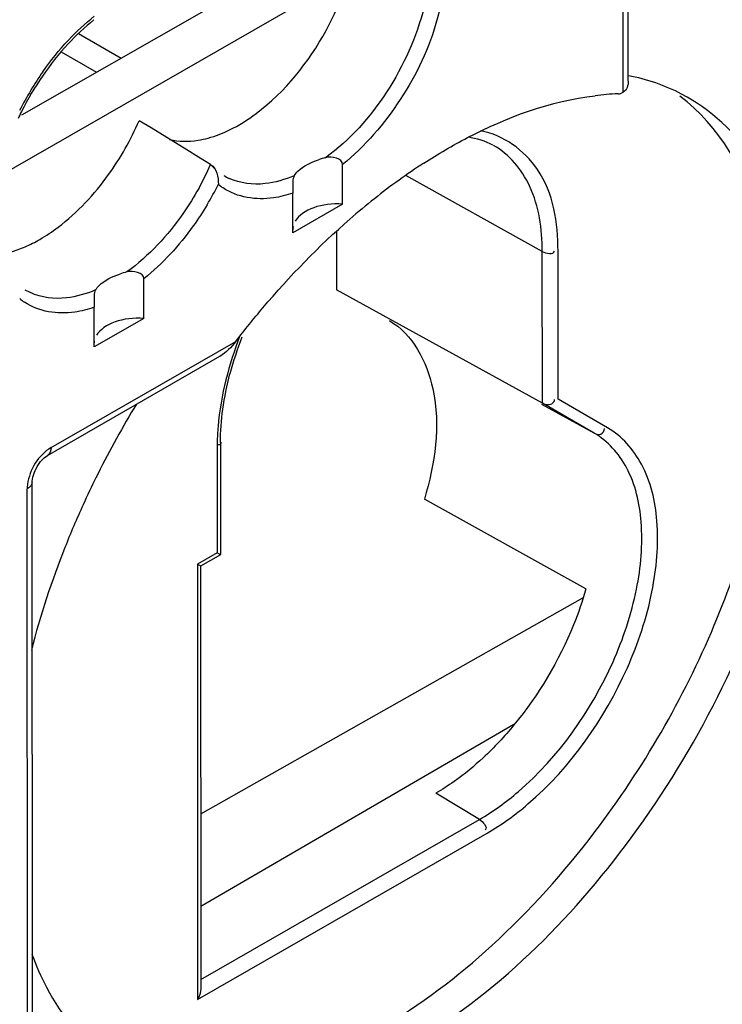
# Model space of a CAD drawing. Units: millimetres. Extents: x 0 to 420, y 0 to 297.
# Drawn here: x 169 to 172, y 212 to 216 of the extents above; entities that cross this region are included whole.
import ezdxf

# ---------------------------------------------------------------- set-up
doc = ezdxf.new("R2010")
doc.units = ezdxf.units.MM
doc.header["$LTSCALE"] = 23.1
doc.layers.get('0').update_dxf_attribs({"linetype": 'CONTINUOUS'})
doc.layers.add('RADIEN', color=7, linetype='CONTINUOUS')

msp = doc.modelspace()

# ---------------------------------------------------------------- linework, layer by layer
at = {"color": 7, "linetype": 'CONTINUOUS'}
for p, q in [((167.0582, 214.2151), (170.3551, 216.1103)), ((169.1895, 215.6123), (169.8388, 215.9829)), ((169.3914, 215.902), (169.5434, 215.8143)), ((169.3294, 215.8363), (169.455, 215.7638)), ((170.332, 215.2942), (170.155, 215.1925)), ((170.3101, 215.1973), (170.3102, 214.9883)), ((169.624, 214.8872), (169.447, 214.7855)), ((171.199, 213.9234), (170.6234, 214.2433)), ((169.8265, 213.1224), (171.1882, 213.8915))]:
    msp.add_line(p, q, dxfattribs=at)
for centre, radius, start, end in [((168.6637, 215.999), 1.0274, 324.3163, 336.6295), ((172.5579, 212.784), 3.4639, 148.7349, 153.4036), ((172.4849, 212.821), 3.382, 153.654, 155.5078), ((172.4996, 212.8138), 3.3984, 153.4133, 153.6554), ((172.4267, 212.8472), 3.3182, 155.5022, 158.3509)]:
    msp.add_arc(centre, radius, start, end, dxfattribs=at)
for centre, start_param, end_param in [((170.314, 215.2012), 7.750157, 9.09429), ((170.314, 215.2012), 3.030006, 3.145785), ((169.606, 214.7942), 7.750157, 9.09429), ((169.606, 214.7942), 3.030006, 3.145785)]:
    msp.add_ellipse(centre, major_axis=(0.16, -0.0024), ratio=0.586021, start_param=start_param, end_param=end_param, dxfattribs=at)
for points in [[(170.273, 215.9127), (170.3072, 215.9753), (170.3353, 216.0418), (170.3551, 216.1103)], [(169.8532, 215.5297), (169.8791, 215.5367), (169.9043, 215.5466), (169.9284, 215.5583)], [(169.2007, 215.1423), (169.2186, 215.15), (169.236, 215.1589), (169.2529, 215.1686)], [(169.1493, 215.1238), (169.1668, 215.1288), (169.184, 215.1351), (169.2007, 215.1423)], [(169.3425, 214.0713), (169.2952, 213.9521), (169.2548, 213.8297), (169.2228, 213.7054)], [(170.9425, 213.4388), (170.9086, 213.3977), (170.8721, 213.3585), (170.8331, 213.3222)], [(170.8331, 213.3222), (170.8003, 213.2917), (170.7656, 213.2631), (170.729, 213.2373)], [(170.729, 213.2373), (170.7079, 213.2223), (170.6861, 213.2082), (170.6636, 213.1953)]]:
    msp.add_open_spline(points, degree=3, dxfattribs=at)
for points, knots in [([(169.9284, 215.5583), (169.962, 215.5747), (170.1033, 215.6639), (170.2111, 215.7997), (170.273, 215.9127)], [0, 0, 0, 0, 0.224981, 1, 1, 1, 1]), ([(170.4651, 212.3578), (170.6086, 212.4403), (170.8879, 212.6527), (171.3104, 213.1247), (171.6811, 213.7654), (171.8961, 214.5171), (171.8885, 215.1978), (171.6743, 215.5726), (171.5334, 215.679)], [0, 0, 0, 0, 0.127567, 0.267747, 0.486214, 0.691802, 0.863905, 1, 1, 1, 1]), ([(169.7152, 215.5247), (169.7481, 215.5166), (169.796, 215.5165), (169.8412, 215.5264), (169.8532, 215.5297)], [0, 0, 0, 0, 0.730995, 1, 1, 1, 1]), ([(169.2529, 215.1686), (169.2755, 215.1816), (169.3694, 215.2446), (169.4476, 215.3292), (169.4982, 215.3997)], [0, 0, 0, 0, 0.23098, 1, 1, 1, 1]), ([(170.4985, 214.8791), (170.5817, 214.831), (170.6995, 214.6003), (170.6601, 214.3693), (170.6234, 214.2433)], [0, 0, 0, 0, 0.422687, 1, 1, 1, 1]), ([(171.199, 213.9234), (171.1867, 213.8801), (171.1262, 213.7067), (171.0305, 213.5457), (170.9425, 213.4388)], [0, 0, 0, 0, 0.245297, 1, 1, 1, 1]), ([(169.2243, 212.6225), (169.2392, 212.5821), (169.3033, 212.435), (169.4093, 212.3041), (169.5047, 212.2356)], [0, 0, 0, 0, 0.268276, 1, 1, 1, 1])]:
    msp.add_open_spline(points, degree=3, knots=knots, dxfattribs=at)
at = {"layer": 'RADIEN', "color": 7, "linetype": 'CONTINUOUS'}
for p, q in [((171.3497, 215.7328), (171.3489, 217.4824)), ((169.6492, 215.5654), (169.6068, 215.5914)), ((169.7765, 215.4873), (169.6492, 215.5654)), ((169.819, 215.4613), (169.7765, 215.4873)), ((169.8615, 215.4352), (169.819, 215.4613)), ((170.332, 215.2942), (170.3319, 215.4355)), ((170.1541, 215.3648), (170.1549, 215.3338)), ((170.155, 215.1925), (170.1549, 215.3338)), ((169.624, 214.8872), (169.6239, 215.0285)), ((171.0436, 214.5855), (170.3102, 214.9883)), ((169.4461, 214.9578), (169.4469, 214.9268)), ((169.447, 214.7855), (169.4469, 214.9268)), ((169.2805, 214.3992), (169.8945, 214.7522)), ((169.8967, 214.4445), (169.8969, 214.046)), ((169.2687, 214.3906), (169.2805, 214.3992)), ((169.2307, 203.4189), (169.2257, 214.3044)), ((169.8964, 214.0451), (169.8256, 214.0044)), ((169.8261, 214.0053), (169.8268, 212.4991)), ((170.9417, 213.44), (169.8267, 212.7921))]:
    msp.add_line(p, q, dxfattribs=at)
at = {"layer": 'RADIEN', "color": 9, "linetype": 'CONTINUOUS'}
for p, q in [((171.332, 215.6931), (171.3312, 217.4579)), ((171.0433, 215.126), (170.5576, 215.3967)), ((171.0436, 214.5855), (171.0433, 215.126)), ((171.0997, 214.5993), (171.0994, 215.1262)), ((169.293, 214.4268), (169.9516, 214.8054)), ((171.276, 214.4971), (171.0997, 214.5993)), ((171.2283, 214.4785), (171.0417, 214.5809)), ((171.2283, 214.4785), (171.0436, 214.5855)), ((169.885, 214.4281), (169.8852, 214.0523)), ((169.2131, 203.3944), (169.2081, 214.2799)), ((169.8852, 214.0523), (169.8144, 214.0116)), ((169.8144, 214.0116), (169.8151, 212.4602)), ((170.8195, 213.1022), (170.6636, 213.1953)), ((169.8268, 212.5316), (170.8195, 213.1022)), ((169.8151, 212.4602), (170.8472, 213.0535))]:
    msp.add_line(p, q, dxfattribs=at)
at = {"layer": 'RADIEN', "color": 7, "linetype": 'CONTINUOUS'}
msp.add_lwpolyline([(169.2257, 214.3044), (169.2258, 214.3069), (169.2279, 214.3216), (169.2337, 214.3399), (169.2434, 214.3595), (169.2558, 214.3772), (169.2687, 214.3906)], dxfattribs=at)
at = {"layer": 'RADIEN', "color": 9, "linetype": 'CONTINUOUS'}
for centre, radius, start, end in [((170.1716, 215.129), 1.1088, 144.9452, 149.0035), ((170.1755, 215.1262), 1.1136, 148.9841, 153.2618), ((168.9164, 215.854), 1.0338, 330.8466, 336.1045), ((168.8948, 215.8658), 1.1136, 328.9841, 333.2618), ((170.0303, 215.5336), 0.22, 230.1501, 235.7538), ((169.3223, 215.1266), 0.22, 230.1501, 235.756), ((170.7715, 214.4266), 0.8866, 175.158, 178.8377), ((170.7043, 214.4285), 0.8193, 178.8701, 180.0227)]:
    msp.add_arc(centre, radius, start, end, dxfattribs=at)
at = {"layer": 'RADIEN', "color": 7, "linetype": 'CONTINUOUS'}
for centre, radius, start, end in [((171.3489, 214.7202), 0.9675, 92.1043, 96.9628), ((170.1338, 215.1492), 1.0586, 153.3594, 154.8337), ((170.3462, 215.1588), 0.3101, 103.9282, 108.9009), ((170.0237, 215.5815), 0.2184, 222.0542, 227.2459), ((171.7977, 213.6249), 2.1632, 122.939, 125.781), ((170.0141, 215.5701), 0.2035, 238.659, 244.8804), ((171.9035, 213.4778), 2.3444, 125.7779, 128.4714), ((172.0149, 213.3376), 2.5235, 128.4703, 131.0345), ((169.6382, 214.7518), 0.3101, 103.9282, 108.901), ((169.306, 215.1631), 0.2035, 238.6596, 244.8872), ((171.1485, 214.3697), 1.2593, 159.0541, 165.265)]:
    msp.add_arc(centre, radius, start, end, dxfattribs=at)
at = {"layer": 'RADIEN', "color": 9, "linetype": 'CONTINUOUS'}
for points, knots in [([(170.5147, 216.4463), (170.5752, 216.413), (170.6659, 216.2531), (170.6331, 215.9747), (170.5056, 215.6885), (170.3576, 215.5223), (170.2715, 215.4597)], [0, 0, 0, 0, 0.182117, 0.428002, 0.719342, 1, 1, 1, 1]), ([(170.6103, 216.4293), (170.7235, 216.3184), (170.7075, 215.9869), (170.5518, 215.6654), (170.4124, 215.5001), (170.3319, 215.4355)], [0, 0, 0, 0, 0.430501, 0.719664, 1, 1, 1, 1]), ([(171.0994, 215.1262), (171.0994, 215.2265), (171.0713, 215.4202), (170.9037, 215.5409), (170.8234, 215.5551)], [0, 0, 0, 0, 0.551615, 1, 1, 1, 1]), ([(171.0433, 215.126), (171.0433, 215.2051), (171.0239, 215.3522), (170.9257, 215.4722), (170.8693, 215.5035)], [0, 0, 0, 0, 0.550641, 1, 1, 1, 1]), ([(169.8192, 215.3503), (169.8024, 215.3203), (169.733, 215.2089), (169.6419, 215.1097), (169.5635, 215.0527)], [0, 0, 0, 0, 0.262147, 1, 1, 1, 1]), ([(170.1549, 215.3338), (170.1323, 215.3259), (170.0509, 215.3039), (169.9567, 215.3176), (169.9065, 215.3518)], [0, 0, 0, 0, 0.282585, 1, 1, 1, 1]), ([(169.8492, 215.292), (169.8337, 215.2661), (169.77, 215.1693), (169.6908, 215.0822), (169.6239, 215.0285)], [0, 0, 0, 0, 0.260032, 1, 1, 1, 1]), ([(169.4469, 214.9268), (169.4243, 214.9189), (169.3429, 214.8969), (169.2487, 214.9106), (169.1985, 214.9448)], [0, 0, 0, 0, 0.282584, 1, 1, 1, 1]), ([(171.2283, 214.4785), (171.2351, 214.4747), (171.253, 214.4688), (171.2652, 214.4864), (171.2649, 214.4944)], [0, 0, 0, 0, 0.496737, 1, 1, 1, 1]), ([(171.3464, 213.6428), (171.385, 213.7294), (171.4423, 213.9008), (171.4647, 214.1513), (171.4173, 214.3646), (171.327, 214.4676), (171.276, 214.4971)], [0, 0, 0, 0, 0.308027, 0.581387, 0.808692, 1, 1, 1, 1]), ([(171.2953, 213.6639), (171.3321, 213.7465), (171.3867, 213.9099), (171.4081, 214.1488), (171.363, 214.3521), (171.2769, 214.4504), (171.2283, 214.4785)], [0, 0, 0, 0, 0.308032, 0.581396, 0.808698, 1, 1, 1, 1]), ([(169.899, 214.4445), (169.8992, 214.4423), (169.8947, 214.4359), (169.8877, 214.4358), (169.8835, 214.4355)], [0, 0, 0, 0, 0.344246, 1, 1, 1, 1]), ([(169.2093, 214.2969), (169.2089, 214.294), (169.2083, 214.2884), (169.2081, 214.2827), (169.2081, 214.2799)], [0, 0, 0, 0, 0.510102, 1, 1, 1, 1]), ([(169.2175, 214.287), (169.2162, 214.2856), (169.2132, 214.2831), (169.2099, 214.2809), (169.2081, 214.2799)], [0, 0, 0, 0, 0.483748, 1, 1, 1, 1]), ([(169.2257, 214.3044), (169.2257, 214.3013), (169.2241, 214.2947), (169.22, 214.2894), (169.2175, 214.287)], [0, 0, 0, 0, 0.470609, 1, 1, 1, 1]), ([(170.8195, 213.1022), (170.8686, 213.1305), (171.0694, 213.2773), (171.2176, 213.4894), (171.2953, 213.6639)], [0, 0, 0, 0, 0.228799, 1, 1, 1, 1]), ([(170.8472, 213.0535), (170.8988, 213.0831), (171.1095, 213.2372), (171.2649, 213.4598), (171.3464, 213.6428)], [0, 0, 0, 0, 0.228801, 1, 1, 1, 1])]:
    msp.add_open_spline(points, degree=3, knots=knots, dxfattribs=at)
at = {"layer": 'RADIEN', "color": 7, "linetype": 'CONTINUOUS'}
for points in [[(169.4455, 215.9504), (169.4128, 215.9244), (169.3822, 215.8956), (169.3538, 215.8649)], [(169.3538, 215.8649), (169.2873, 215.7934), (169.2314, 215.7111), (169.1876, 215.6238)], [(171.3498, 215.7324), (171.3499, 215.718), (171.3444, 215.7004), (171.332, 215.6931)], [(171.5399, 215.6861), (171.4806, 215.717), (171.4159, 215.739), (171.3503, 215.7518)], [(170.779, 215.5336), (170.8093, 215.5293), (170.8394, 215.5198), (170.8664, 215.5053)], [(170.3319, 215.4355), (170.3319, 215.4572), (170.2926, 215.465), (170.2715, 215.4597)], [(169.8615, 215.4352), (169.8831, 215.422), (169.8893, 215.39), (169.8893, 215.3647)], [(170.0556, 215.3671), (170.0128, 215.3624), (169.9667, 215.3676), (169.9277, 215.3859)], [(170.1598, 215.3955), (170.1266, 215.3815), (170.0914, 215.3711), (170.0556, 215.3671)], [(169.6239, 215.0285), (169.6239, 215.0502), (169.5846, 215.058), (169.5635, 215.0527)], [(169.4518, 214.9885), (169.4186, 214.9745), (169.3834, 214.9641), (169.3476, 214.9601)], [(169.3476, 214.9601), (169.3048, 214.9554), (169.2587, 214.9606), (169.2197, 214.9789)], [(169.9516, 214.8054), (169.9357, 214.7847), (169.917, 214.7648), (169.8943, 214.7519)], [(169.9052, 214.5636), (169.9111, 214.6062), (169.9197, 214.6484), (169.9306, 214.69)], [(169.8967, 214.4445), (169.8967, 214.4843), (169.8998, 214.5241), (169.9052, 214.5636)], [(169.827, 212.4994), (169.8271, 212.4857), (169.8219, 212.472), (169.8151, 212.4602)]]:
    msp.add_open_spline(points, degree=3, dxfattribs=at)
at = {"layer": 'RADIEN', "color": 9, "linetype": 'CONTINUOUS'}
for points in [[(169.355, 215.8783), (169.3834, 215.9087), (169.4139, 215.9374), (169.4464, 215.9635)], [(169.2639, 215.7659), (169.2916, 215.8053), (169.322, 215.8431), (169.355, 215.8783)], [(171.0433, 215.126), (171.0559, 215.1189), (171.0836, 215.113), (171.0866, 215.1271)], [(169.9659, 214.8246), (169.9461, 214.7737), (169.9294, 214.7216), (169.9163, 214.6686)], [(169.9163, 214.6686), (169.9027, 214.6138), (169.8929, 214.5578), (169.8881, 214.5015)], [(169.293, 214.4268), (169.2483, 214.4011), (169.2161, 214.3479), (169.2093, 214.2969)], [(169.293, 214.4268), (169.293, 214.4167), (169.2893, 214.4043), (169.2805, 214.3992)], [(170.8195, 213.1022), (170.8318, 213.0948), (170.8508, 213.0738), (170.8401, 213.0642)]]:
    msp.add_open_spline(points, degree=3, dxfattribs=at)
at = {"layer": 'RADIEN', "color": 7, "linetype": 'CONTINUOUS'}
for points, knots in [([(171.3134, 215.687), (171.3165, 215.6871), (171.323, 215.6884), (171.329, 215.6913), (171.332, 215.6931)], [0, 0, 0, 0, 0.468417, 1, 1, 1, 1]), ([(170.564, 212.2968), (170.8781, 212.4773), (171.4281, 213.0261), (171.8563, 213.8726), (171.9959, 214.5905), (171.9771, 215.0637), (171.8338, 215.4534), (171.6432, 215.6323), (171.5399, 215.6861)], [0, 0, 0, 0, 0.270844, 0.562899, 0.696807, 0.813872, 0.912912, 1, 1, 1, 1]), ([(170.6215, 215.4404), (170.6719, 215.473), (170.8609, 215.5841), (171.0733, 215.6613), (171.2316, 215.6805)], [0, 0, 0, 0, 0.273511, 1, 1, 1, 1]), ([(170.1598, 215.3955), (170.1631, 215.4014), (170.186, 215.4281), (170.2193, 215.4431), (170.2457, 215.4521)], [0, 0, 0, 0, 0.194296, 1, 1, 1, 1]), ([(170.1598, 215.3955), (170.1563, 215.3895), (170.154, 215.3788), (170.1541, 215.3683), (170.1541, 215.3648)], [0, 0, 0, 0, 0.659898, 1, 1, 1, 1]), ([(169.9516, 214.8054), (169.9827, 214.8459), (170.1074, 215.0008), (170.2468, 215.1441), (170.3582, 215.2411)], [0, 0, 0, 0, 0.257037, 1, 1, 1, 1]), ([(169.4518, 214.9885), (169.4551, 214.9944), (169.478, 215.0211), (169.5112, 215.0361), (169.5377, 215.0451)], [0, 0, 0, 0, 0.194297, 1, 1, 1, 1]), ([(169.4518, 214.9885), (169.4483, 214.9825), (169.446, 214.9718), (169.4461, 214.9613), (169.4461, 214.9578)], [0, 0, 0, 0, 0.659898, 1, 1, 1, 1]), ([(171.0436, 214.5855), (171.0546, 214.5795), (171.0783, 214.5762), (171.0867, 214.5933), (171.087, 214.5977)], [0, 0, 0, 0, 0.742227, 1, 1, 1, 1]), ([(169.8971, 214.0453), (169.8984, 214.0451), (169.889, 214.0495), (169.888, 214.0506), (169.8852, 214.0523)], [0, 0, 0, 0, 0.281828, 1, 1, 1, 1]), ([(169.8263, 214.0047), (169.8275, 214.0045), (169.8181, 214.0087), (169.8172, 214.0099), (169.8144, 214.0116)], [0, 0, 0, 0, 0.281281, 1, 1, 1, 1])]:
    msp.add_open_spline(points, degree=3, knots=knots, dxfattribs=at)

doc.saveas('drawing.dxf')
